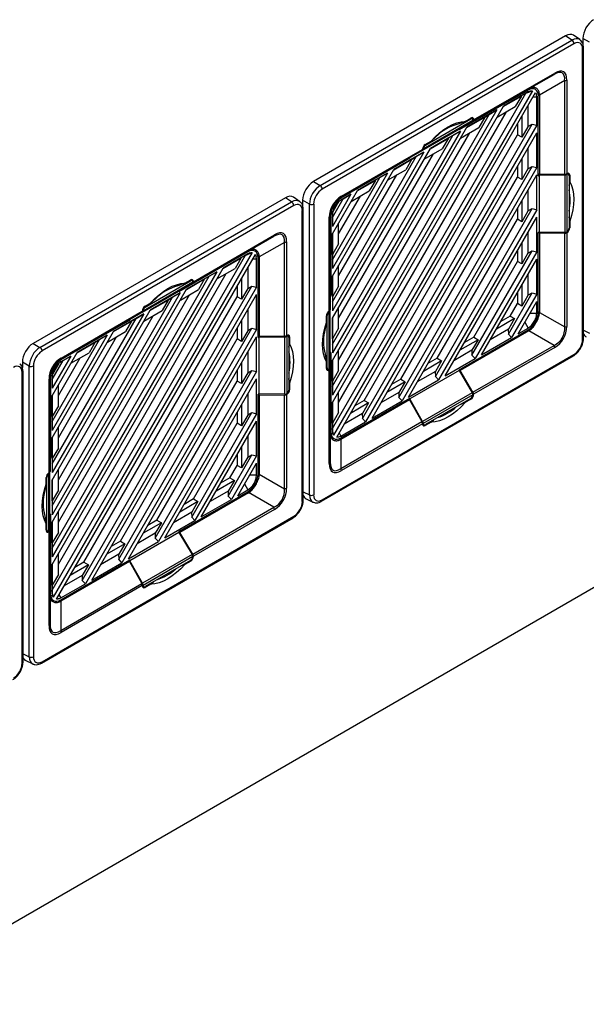
# Model space of a CAD drawing. Units: inches. Extents: x 5 to 302, y 4 to 193.
# Drawn here: x 42 to 49, y 12 to 25 of the extents above; entities that cross this region are included whole.
import ezdxf

# ---------------------------------------------------------------- set-up
doc = ezdxf.new("R2010")
doc.units = ezdxf.units.IN
doc.header["$LTSCALE"] = 18
doc.header["$MEASUREMENT"] = 0

msp = doc.modelspace()

# ---------------------------------------------------------------- linework, layer by layer
for p, q in [((49.15, 24.738), (45.888, 22.855)), ((49.231, 24.683), (49.15, 24.738)), ((49.334, 24.69), (49.253, 24.746)), ((49.461, 24.655), (49.373, 24.706)), ((49.373, 24.706), (49.373, 24.634)), ((45.976, 22.804), (49.231, 24.683)), ((49.258, 24.636), (46.003, 22.757)), ((49.369, 20.813), (49.369, 24.571)), ((49.381, 20.829), (49.381, 24.587)), ((49.001, 24.24), (47.952, 23.634)), ((47.96, 23.652), (49.009, 24.258)), ((48.675, 24.052), (49.001, 24.24)), ((48.755, 24.049), (48.717, 24.067)), ((49.138, 24.16), (48.813, 23.972)), ((49.138, 22.949), (49.138, 24.16)), ((49.166, 24.167), (49.166, 22.956)), ((46.134, 19.665), (48.635, 23.996)), ((48.72, 24.028), (46.148, 19.575)), ((46.19, 19.55), (48.762, 24.005)), ((48.665, 24.038), (47.773, 23.523)), ((47.787, 23.539), (48.674, 24.051)), ((48.343, 23.825), (48.578, 23.96)), ((48.665, 24.013), (48.345, 23.829)), ((48.576, 23.962), (48.345, 23.829)), ((48.578, 23.96), (48.499, 23.824)), ((48.576, 23.962), (48.635, 23.996)), ((48.578, 23.96), (48.576, 23.962)), ((48.635, 23.996), (48.637, 23.997)), ((48.637, 23.997), (48.72, 24.028)), ((48.637, 23.997), (48.665, 24.013)), ((48.665, 24.038), (48.657, 24.041)), ((48.692, 24.025), (48.665, 24.013)), ((48.675, 24.052), (48.674, 24.051)), ((48.729, 23.949), (48.777, 23.949)), ((48.777, 23.949), (48.773, 23.978)), ((48.777, 23.582), (48.777, 23.949)), ((48.813, 23.971), (48.797, 23.979)), ((48.797, 22.931), (48.797, 23.961)), ((48.813, 23.971), (48.813, 22.946)), ((46.134, 19.999), (48.345, 23.829)), ((48.264, 23.688), (48.499, 23.824)), ((48.663, 23.834), (48.663, 23.563)), ((48.262, 23.781), (46.134, 20.095)), ((46.134, 20.21), (48.163, 23.723)), ((46.215, 20), (48.384, 23.758)), ((47.851, 23.633), (47.926, 23.676)), ((47.871, 23.552), (48.106, 23.688)), ((48.262, 23.781), (47.873, 23.556)), ((48.104, 23.689), (47.873, 23.556)), ((47.943, 23.666), (47.925, 23.676)), ((48.106, 23.688), (48.027, 23.552)), ((48.104, 23.689), (48.163, 23.723)), ((48.106, 23.688), (48.104, 23.689)), ((48.163, 23.723), (48.262, 23.781)), ((48.584, 23.698), (48.584, 23.427)), ((46.134, 20.544), (47.873, 23.556)), ((46.523, 19.792), (48.718, 23.595)), ((48.777, 23.582), (46.564, 19.749)), ((47.301, 23.26), (47.943, 23.631)), ((47.309, 23.278), (47.951, 23.649)), ((47.337, 23.325), (47.924, 23.664)), ((47.851, 23.633), (47.758, 23.598)), ((47.943, 23.631), (47.773, 23.532)), ((47.787, 23.539), (47.952, 23.634)), ((47.792, 23.416), (48.027, 23.552)), ((47.924, 23.664), (47.914, 23.669)), ((47.96, 23.656), (47.946, 23.664)), ((47.951, 23.648), (47.951, 23.649)), ((47.96, 23.652), (47.96, 23.656)), ((48.526, 23.597), (48.526, 23.458)), ((48.663, 23.563), (48.584, 23.427)), ((48.663, 23.565), (48.718, 23.595)), ((48.718, 23.595), (48.777, 23.582)), ((47.79, 23.508), (46.134, 20.64)), ((46.134, 20.755), (47.691, 23.451)), ((46.215, 20.546), (47.912, 23.485)), ((46.545, 20.027), (48.526, 23.458)), ((46.647, 19.797), (48.777, 23.486)), ((47.296, 23.257), (47.773, 23.532)), ((47.79, 23.508), (47.401, 23.284)), ((47.632, 23.417), (47.401, 23.284)), ((47.47, 23.432), (47.41, 23.379)), ((47.632, 23.417), (47.691, 23.451)), ((47.634, 23.415), (47.632, 23.417)), ((47.691, 23.451), (47.79, 23.508)), ((47.773, 23.532), (47.773, 23.523)), ((47.785, 23.539), (47.787, 23.539)), ((48.584, 23.427), (48.526, 23.458)), ((48.777, 23.036), (48.777, 23.486)), ((47.328, 23.33), (47.337, 23.325)), ((47.335, 23.335), (47.41, 23.379)), ((47.399, 23.28), (47.634, 23.415)), ((47.634, 23.415), (47.555, 23.279)), ((46.134, 21.089), (47.401, 23.284)), ((47.318, 23.236), (46.134, 21.185)), ((46.134, 21.3), (47.219, 23.178)), ((46.215, 21.091), (47.44, 23.213)), ((47.292, 23.254), (46.244, 22.648)), ((46.252, 22.666), (47.3, 23.271)), ((47.318, 23.236), (46.929, 23.011)), ((47.292, 23.254), (47.132, 23.161)), ((47.137, 23.156), (47.137, 23.164)), ((47.16, 23.144), (47.219, 23.178)), ((47.219, 23.178), (47.318, 23.236)), ((47.296, 23.257), (47.301, 23.26)), ((47.3, 23.275), (47.3, 23.271)), ((47.309, 23.277), (47.301, 23.282)), ((47.309, 23.278), (47.309, 23.277)), ((47.32, 23.144), (47.555, 23.279)), ((48.663, 23.289), (48.663, 23.018)), ((46.245, 22.649), (47.132, 23.161)), ((47.137, 23.156), (46.245, 22.641)), ((46.927, 23.007), (47.162, 23.143)), ((47.16, 23.144), (46.929, 23.011)), ((46.995, 20.065), (48.718, 23.05)), ((48.777, 23.036), (47.036, 20.021)), ((47.162, 23.143), (47.083, 23.007)), ((47.13, 23.16), (47.137, 23.156)), ((47.162, 23.143), (47.16, 23.144)), ((48.526, 23.052), (48.526, 22.913)), ((48.584, 23.153), (48.584, 22.882)), ((48.663, 23.02), (48.718, 23.05)), ((48.718, 23.05), (48.777, 23.036)), ((46.134, 21.634), (46.929, 23.011)), ((46.846, 22.963), (46.134, 21.73)), ((46.215, 21.636), (46.968, 22.94)), ((46.846, 22.963), (46.457, 22.739)), ((46.747, 22.906), (46.846, 22.963)), ((46.848, 22.871), (47.083, 23.007)), ((47.017, 20.3), (48.526, 22.913)), ((47.119, 20.069), (48.777, 22.941)), ((48.584, 22.882), (48.526, 22.913)), ((48.663, 23.018), (48.584, 22.882)), ((48.777, 22.491), (48.777, 22.941)), ((48.813, 22.946), (48.797, 22.954)), ((48.797, 22.931), (48.806, 22.936)), ((48.806, 22.936), (49.14, 22.94)), ((48.806, 22.936), (48.806, 22.202)), ((49.138, 22.949), (48.813, 22.946)), ((49.14, 22.94), (49.14, 22.198)), ((49.167, 22.946), (49.156, 22.952)), ((49.169, 22.958), (49.166, 22.956)), ((49.167, 22.946), (49.167, 22.946)), ((49.167, 22.946), (49.167, 22.205)), ((49.186, 22.948), (49.169, 22.958)), ((49.204, 22.938), (49.189, 22.946)), ((49.194, 22.93), (49.194, 22.253)), ((49.204, 22.938), (49.204, 22.851)), ((45.888, 22.855), (45.976, 22.804)), ((46.134, 21.845), (46.747, 22.906)), ((46.455, 22.735), (46.69, 22.87)), ((46.688, 22.872), (46.457, 22.739)), ((46.69, 22.87), (46.611, 22.734)), ((46.688, 22.872), (46.747, 22.906)), ((46.69, 22.87), (46.688, 22.872)), ((49.194, 22.805), (49.204, 22.851)), ((45.71, 22.598), (45.629, 22.653)), ((46.134, 22.179), (46.457, 22.739)), ((46.374, 22.691), (46.134, 22.275)), ((46.215, 22.181), (46.496, 22.668)), ((46.374, 22.691), (46.245, 22.616)), ((46.275, 22.633), (46.374, 22.691)), ((46.376, 22.599), (46.611, 22.734)), ((48.663, 22.744), (48.663, 22.473)), ((45.526, 22.646), (42.264, 20.763)), ((42.352, 20.712), (45.607, 22.591)), ((45.634, 22.544), (42.379, 20.665)), ((45.607, 22.591), (45.526, 22.646)), ((45.837, 22.563), (45.749, 22.614)), ((45.749, 22.614), (45.749, 22.542)), ((45.837, 18.805), (45.837, 22.563)), ((45.892, 22.564), (45.892, 18.805)), ((46.134, 22.39), (46.275, 22.633)), ((46.214, 22.591), (46.14, 22.464)), ((46.239, 22.644), (46.245, 22.641)), ((46.245, 22.649), (46.244, 22.648)), ((46.244, 22.648), (46.244, 22.648)), ((46.245, 22.616), (46.275, 22.633)), ((48.584, 22.608), (48.584, 22.336)), ((33.334, 8.27), (57.912, 22.458)), ((45.745, 18.721), (45.745, 22.479)), ((45.757, 18.737), (45.757, 22.495)), ((46.113, 22.412), (46.106, 22.416)), ((46.106, 22.409), (46.106, 21.199)), ((46.113, 22.412), (46.113, 21.382)), ((46.134, 22.424), (46.134, 22.275)), ((47.467, 20.337), (48.718, 22.505)), ((48.777, 22.491), (47.508, 20.294)), ((48.526, 22.507), (48.526, 22.368)), ((48.663, 22.473), (48.584, 22.336)), ((48.663, 22.475), (48.718, 22.505)), ((48.718, 22.505), (48.777, 22.491)), ((49.204, 22.343), (49.194, 22.4)), ((46.094, 21.183), (46.094, 22.393)), ((46.215, 22.048), (46.215, 22.319)), ((47.489, 20.572), (48.526, 22.368)), ((47.591, 20.342), (48.777, 22.396)), ((48.584, 22.336), (48.526, 22.368)), ((48.777, 21.946), (48.777, 22.396)), ((49.204, 22.343), (49.204, 22.256)), ((45.377, 22.148), (44.328, 21.542)), ((44.336, 21.56), (45.385, 22.166)), ((45.051, 21.96), (45.377, 22.148)), ((46.134, 22.179), (46.134, 21.73)), ((46.136, 21.912), (46.136, 22.183)), ((48.663, 22.199), (48.663, 21.928)), ((48.806, 22.202), (48.797, 22.197)), ((48.797, 21.167), (48.797, 22.197)), ((48.8, 22.198), (48.813, 22.191)), ((49.14, 22.198), (48.806, 22.202)), ((48.813, 22.191), (49.138, 22.187)), ((48.813, 22.191), (48.813, 21.166)), ((49.138, 20.977), (49.138, 22.187)), ((49.169, 22.196), (49.16, 22.201)), ((49.166, 22.194), (49.169, 22.196)), ((49.166, 22.194), (49.166, 20.983)), ((49.167, 22.204), (49.167, 22.205)), ((49.194, 22.262), (49.204, 22.256)), ((45.515, 22.068), (45.189, 21.88)), ((45.515, 20.857), (45.515, 22.068)), ((45.542, 22.075), (45.542, 20.864)), ((46.215, 22.048), (46.136, 21.912)), ((48.584, 22.063), (48.584, 21.791)), ((42.51, 17.573), (45.011, 21.904)), ((45.096, 21.936), (42.525, 17.483)), ((42.566, 17.458), (45.138, 21.913)), ((45.041, 21.946), (44.149, 21.431)), ((44.163, 21.447), (45.05, 21.959)), ((45.041, 21.921), (44.721, 21.737)), ((44.952, 21.87), (45.011, 21.904)), ((45.011, 21.904), (45.013, 21.905)), ((45.013, 21.905), (45.096, 21.936)), ((45.013, 21.905), (45.041, 21.921)), ((45.041, 21.946), (45.033, 21.949)), ((45.068, 21.933), (45.041, 21.921)), ((45.051, 21.96), (45.05, 21.959)), ((45.131, 21.957), (45.093, 21.975)), ((46.134, 21.913), (46.136, 21.912)), ((47.939, 20.61), (48.718, 21.96)), ((48.777, 21.946), (47.98, 20.566)), ((48.526, 21.962), (48.526, 21.823)), ((48.663, 21.928), (48.584, 21.791)), ((48.663, 21.93), (48.718, 21.96)), ((48.718, 21.96), (48.777, 21.946)), ((44.719, 21.733), (44.954, 21.868)), ((44.952, 21.87), (44.721, 21.737)), ((44.954, 21.868), (44.875, 21.732)), ((44.954, 21.868), (44.952, 21.87)), ((45.105, 21.857), (45.153, 21.857)), ((45.153, 21.857), (45.149, 21.886)), ((45.153, 21.489), (45.153, 21.857)), ((45.189, 21.879), (45.173, 21.887)), ((45.174, 20.839), (45.174, 21.869)), ((45.189, 21.879), (45.189, 20.854)), ((46.215, 21.503), (46.215, 21.774)), ((47.961, 20.845), (48.526, 21.823)), ((48.063, 20.614), (48.777, 21.851)), ((48.584, 21.791), (48.526, 21.823)), ((48.777, 21.401), (48.777, 21.851)), ((42.51, 17.907), (44.721, 21.737)), ((44.638, 21.689), (42.51, 18.003)), ((42.591, 17.908), (44.76, 21.666)), ((44.638, 21.689), (44.249, 21.464)), ((44.539, 21.631), (44.638, 21.689)), ((44.64, 21.596), (44.875, 21.732)), ((45.039, 21.742), (45.039, 21.471)), ((46.136, 21.367), (46.136, 21.638)), ((48.663, 21.654), (48.663, 21.383)), ((42.51, 18.118), (44.539, 21.631)), ((43.677, 21.168), (44.319, 21.539)), ((43.685, 21.186), (44.328, 21.557)), ((43.713, 21.233), (44.3, 21.572)), ((44.227, 21.541), (44.134, 21.506)), ((44.319, 21.539), (44.149, 21.44)), ((44.163, 21.447), (44.328, 21.542)), ((44.227, 21.541), (44.302, 21.584)), ((44.247, 21.46), (44.482, 21.596)), ((44.48, 21.597), (44.249, 21.464)), ((44.3, 21.572), (44.29, 21.577)), ((44.319, 21.574), (44.301, 21.584)), ((44.336, 21.564), (44.322, 21.572)), ((44.328, 21.556), (44.328, 21.557)), ((44.336, 21.56), (44.336, 21.564)), ((44.482, 21.596), (44.403, 21.46)), ((44.48, 21.597), (44.539, 21.631)), ((44.482, 21.596), (44.48, 21.597)), ((44.96, 21.606), (44.96, 21.335)), ((46.134, 21.634), (46.134, 21.185)), ((48.584, 21.518), (48.584, 21.246)), ((42.51, 18.452), (44.249, 21.464)), ((44.166, 21.416), (42.51, 18.548)), ((42.591, 18.453), (44.288, 21.393)), ((42.899, 17.7), (45.094, 21.503)), ((45.153, 21.489), (42.94, 17.657)), ((43.023, 17.705), (45.153, 21.394)), ((43.672, 21.165), (44.149, 21.44)), ((44.166, 21.416), (43.777, 21.192)), ((44.067, 21.359), (44.166, 21.416)), ((44.149, 21.44), (44.149, 21.431)), ((44.161, 21.447), (44.163, 21.447)), ((44.168, 21.324), (44.403, 21.46)), ((44.902, 21.505), (44.902, 21.366)), ((45.039, 21.471), (44.96, 21.335)), ((45.039, 21.473), (45.094, 21.503)), ((45.094, 21.503), (45.153, 21.489)), ((45.153, 20.944), (45.153, 21.394)), ((46.113, 21.382), (46.106, 21.386)), ((46.106, 21.377), (46.113, 21.382)), ((46.215, 21.503), (46.136, 21.367)), ((48.411, 20.882), (48.718, 21.415)), ((48.777, 21.401), (48.452, 20.839)), ((48.526, 21.417), (48.526, 21.278)), ((48.663, 21.383), (48.584, 21.246)), ((48.663, 21.385), (48.718, 21.415)), ((48.718, 21.415), (48.777, 21.401)), ((42.51, 18.663), (44.067, 21.359)), ((42.921, 17.935), (44.902, 21.366)), ((43.711, 21.243), (43.786, 21.287)), ((43.775, 21.188), (44.01, 21.323)), ((44.008, 21.325), (43.777, 21.192)), ((43.846, 21.34), (43.786, 21.287)), ((44.01, 21.323), (43.931, 21.187)), ((44.008, 21.325), (44.067, 21.359)), ((44.01, 21.323), (44.008, 21.325)), ((44.96, 21.335), (44.902, 21.366)), ((46.134, 21.368), (46.136, 21.367)), ((48.433, 21.117), (48.526, 21.278)), ((48.584, 21.246), (48.526, 21.278)), ((48.535, 20.887), (48.777, 21.306)), ((48.777, 21.155), (48.777, 21.306)), ((42.51, 18.997), (43.777, 21.192)), ((43.694, 21.144), (42.51, 19.093)), ((43.668, 21.161), (42.62, 20.556)), ((42.628, 20.574), (43.676, 21.179)), ((43.694, 21.144), (43.305, 20.919)), ((43.668, 21.161), (43.509, 21.069)), ((43.595, 21.086), (43.694, 21.144)), ((43.672, 21.165), (43.677, 21.168)), ((43.676, 21.183), (43.676, 21.179)), ((43.685, 21.185), (43.677, 21.19)), ((43.685, 21.186), (43.685, 21.185)), ((43.696, 21.051), (43.931, 21.187)), ((43.704, 21.238), (43.713, 21.233)), ((45.039, 21.197), (45.039, 20.926)), ((46.066, 21.124), (46.057, 21.129)), ((46.086, 21.177), (46.094, 21.172)), ((46.094, 21.183), (46.091, 21.181)), ((46.094, 21.172), (46.093, 21.172)), ((46.093, 20.43), (46.093, 21.172)), ((46.105, 21.188), (46.105, 21.193)), ((46.105, 20.446), (46.105, 21.188)), ((46.215, 20.958), (46.215, 21.229)), ((48.689, 21.155), (48.777, 21.155)), ((48.797, 21.175), (48.813, 21.166)), ((48.813, 21.164), (49.138, 20.977)), ((42.51, 19.208), (43.595, 21.086)), ((42.591, 18.999), (43.816, 21.121)), ((42.621, 20.557), (43.509, 21.069)), ((43.513, 21.063), (42.621, 20.549)), ((43.303, 20.915), (43.538, 21.051)), ((43.536, 21.052), (43.305, 20.919)), ((43.538, 21.051), (43.459, 20.915)), ((43.506, 21.068), (43.513, 21.063)), ((43.513, 21.063), (43.513, 21.072)), ((43.536, 21.052), (43.595, 21.086)), ((43.538, 21.051), (43.536, 21.052)), ((44.96, 21.061), (44.96, 20.789)), ((46.056, 21.034), (46.04, 20.955)), ((46.056, 21.034), (46.056, 21.121)), ((46.066, 20.447), (46.066, 21.124)), ((46.134, 21.089), (46.134, 20.64)), ((46.136, 20.822), (46.136, 21.093)), ((48.49, 21.083), (48.255, 20.947)), ((48.433, 21.117), (48.313, 21.048)), ((48.49, 21.083), (48.411, 20.947)), ((48.433, 21.117), (48.49, 21.083)), ((48.622, 21.038), (48.665, 20.962)), ((42.51, 19.542), (43.305, 20.919)), ((43.224, 20.779), (43.459, 20.915)), ((43.371, 17.973), (45.094, 20.958)), ((45.153, 20.944), (43.412, 17.929)), ((44.902, 20.96), (44.902, 20.821)), ((45.039, 20.926), (44.96, 20.789)), ((45.039, 20.928), (45.094, 20.958)), ((45.094, 20.958), (45.153, 20.944)), ((46.215, 20.958), (46.136, 20.822)), ((47.773, 20.423), (48.665, 20.938)), ((48.674, 20.925), (47.787, 20.413)), ((48.411, 20.947), (48.176, 20.811)), ((48.409, 20.945), (48.411, 20.882)), ((48.452, 20.839), (48.411, 20.882)), ((48.535, 20.887), (48.665, 20.962)), ((48.674, 20.925), (48.658, 20.934)), ((49.001, 20.738), (48.675, 20.926)), ((49.381, 20.935), (49.461, 20.897)), ((42.264, 20.763), (42.352, 20.712)), ((43.222, 20.871), (42.51, 19.638)), ((42.51, 19.753), (43.123, 20.814)), ((42.591, 19.544), (43.344, 20.848)), ((42.831, 20.643), (43.066, 20.778)), ((43.222, 20.871), (42.833, 20.647)), ((43.064, 20.78), (42.833, 20.647)), ((43.066, 20.778), (42.987, 20.642)), ((43.064, 20.78), (43.123, 20.814)), ((43.066, 20.778), (43.064, 20.78)), ((43.123, 20.814), (43.222, 20.871)), ((43.393, 18.208), (44.902, 20.821)), ((43.495, 17.977), (45.153, 20.849)), ((44.96, 20.789), (44.902, 20.821)), ((45.153, 20.399), (45.153, 20.849)), ((45.189, 20.854), (45.174, 20.862)), ((45.174, 20.839), (45.182, 20.844)), ((45.182, 20.844), (45.516, 20.848)), ((45.182, 20.844), (45.182, 20.11)), ((45.515, 20.857), (45.189, 20.854)), ((45.516, 20.848), (45.516, 20.106)), ((45.543, 20.854), (45.532, 20.86)), ((45.546, 20.866), (45.542, 20.864)), ((45.544, 20.854), (45.543, 20.854)), ((45.544, 20.854), (45.544, 20.113)), ((45.562, 20.856), (45.545, 20.866)), ((45.58, 20.846), (45.565, 20.854)), ((45.571, 20.838), (45.571, 20.16)), ((45.571, 20.713), (45.58, 20.759)), ((45.58, 20.846), (45.58, 20.759)), ((46.134, 20.823), (46.136, 20.822)), ((48.018, 20.81), (47.783, 20.675)), ((47.961, 20.845), (47.841, 20.775)), ((48.018, 20.81), (47.939, 20.674)), ((47.961, 20.845), (48.018, 20.81)), ((48.063, 20.614), (48.452, 20.839)), ((42.51, 20.087), (42.833, 20.647)), ((42.752, 20.507), (42.987, 20.642)), ((45.039, 20.652), (45.039, 20.381)), ((46.003, 18.741), (49.258, 20.62)), ((46.04, 20.623), (46.056, 20.525)), ((46.113, 20.647), (46.105, 20.642)), ((46.106, 20.628), (46.105, 20.629)), ((46.106, 20.437), (46.106, 20.628)), ((46.113, 20.647), (46.113, 19.617)), ((46.215, 20.413), (46.215, 20.684)), ((47.939, 20.674), (47.704, 20.538)), ((47.937, 20.673), (47.939, 20.61)), ((47.952, 20.133), (49.001, 20.738)), ((49.009, 20.71), (47.96, 20.105)), ((42.213, 20.471), (42.125, 20.522)), ((42.125, 20.522), (42.125, 20.45)), ((42.75, 20.599), (42.51, 20.183)), ((42.51, 20.298), (42.651, 20.541)), ((42.59, 20.499), (42.517, 20.372)), ((42.591, 20.089), (42.872, 20.576)), ((42.615, 20.552), (42.621, 20.549)), ((42.621, 20.557), (42.62, 20.556)), ((42.62, 20.556), (42.62, 20.556)), ((42.75, 20.599), (42.621, 20.524)), ((42.621, 20.524), (42.651, 20.541)), ((42.651, 20.541), (42.75, 20.599)), ((44.96, 20.516), (44.96, 20.244)), ((45.995, 18.723), (49.25, 20.602)), ((46.056, 20.439), (46.056, 20.525)), ((46.134, 20.544), (46.134, 20.095)), ((46.136, 20.277), (46.136, 20.548)), ((47.546, 20.538), (47.311, 20.402)), ((47.489, 20.572), (47.369, 20.503)), ((47.546, 20.538), (47.467, 20.402)), ((47.489, 20.572), (47.546, 20.538)), ((47.591, 20.342), (47.98, 20.566)), ((47.98, 20.566), (47.939, 20.61)), ((42.121, 16.629), (42.121, 20.387)), ((42.133, 16.645), (42.133, 20.403)), ((42.213, 16.713), (42.213, 20.471)), ((42.268, 20.472), (42.268, 16.713)), ((43.843, 18.245), (45.094, 20.413)), ((45.153, 20.399), (43.884, 18.202)), ((44.902, 20.415), (44.902, 20.276)), ((45.039, 20.381), (44.96, 20.244)), ((45.039, 20.383), (45.094, 20.413)), ((45.094, 20.413), (45.153, 20.399)), ((46.056, 20.453), (46.066, 20.447)), ((46.056, 20.439), (46.074, 20.429)), ((46.077, 20.428), (46.091, 20.419)), ((46.091, 20.419), (46.094, 20.421)), ((46.093, 20.43), (46.094, 20.431)), ((46.094, 19.21), (46.094, 20.421)), ((46.106, 20.437), (46.106, 19.226)), ((46.215, 20.413), (46.136, 20.277)), ((47.773, 20.413), (47.137, 20.046)), ((47.467, 20.402), (47.232, 20.266)), ((47.465, 20.4), (47.467, 20.337)), ((47.773, 20.423), (47.773, 20.413)), ((47.787, 20.413), (47.773, 20.421)), ((47.773, 20.413), (47.943, 20.126)), ((47.952, 20.133), (47.787, 20.413)), ((42.47, 19.091), (42.47, 20.301)), ((42.482, 20.317), (42.482, 19.107)), ((42.489, 20.32), (42.489, 19.29)), ((42.51, 20.332), (42.51, 20.183)), ((43.865, 18.48), (44.902, 20.276)), ((43.967, 18.25), (45.153, 20.304)), ((44.96, 20.244), (44.902, 20.276)), ((45.153, 19.854), (45.153, 20.304)), ((45.58, 20.251), (45.571, 20.308)), ((45.58, 20.251), (45.58, 20.164)), ((46.134, 20.278), (46.136, 20.277)), ((47.074, 20.265), (46.839, 20.13)), ((47.017, 20.3), (46.897, 20.23)), ((47.074, 20.265), (46.995, 20.129)), ((47.017, 20.3), (47.074, 20.265)), ((47.119, 20.069), (47.508, 20.294)), ((47.508, 20.294), (47.467, 20.337)), ((42.591, 19.956), (42.591, 20.227)), ((45.182, 20.11), (45.174, 20.105)), ((45.516, 20.106), (45.182, 20.11)), ((45.546, 20.104), (45.536, 20.109)), ((45.543, 20.112), (45.544, 20.113)), ((45.571, 20.17), (45.58, 20.164)), ((46.215, 19.868), (46.215, 20.139)), ((46.995, 20.129), (46.76, 19.993)), ((46.993, 20.128), (46.995, 20.065)), ((47.943, 20.126), (47.301, 19.755)), ((42.51, 20.087), (42.51, 19.638)), ((42.512, 19.82), (42.512, 20.091)), ((45.039, 20.107), (45.039, 19.836)), ((45.174, 19.075), (45.174, 20.105)), ((45.176, 20.106), (45.189, 20.099)), ((45.189, 20.099), (45.515, 20.095)), ((45.189, 20.099), (45.189, 19.074)), ((45.515, 18.884), (45.515, 20.095)), ((45.542, 20.102), (45.546, 20.104)), ((45.542, 20.102), (45.542, 18.891)), ((46.134, 19.999), (46.134, 19.629)), ((46.136, 19.732), (46.136, 20.003)), ((46.245, 19.541), (47.137, 20.056)), ((47.132, 20.035), (46.245, 19.523)), ((46.602, 19.993), (46.367, 19.857)), ((46.545, 20.027), (46.425, 19.958)), ((46.602, 19.993), (46.523, 19.857)), ((46.545, 20.027), (46.602, 19.993)), ((46.647, 19.797), (47.036, 20.021)), ((47.036, 20.021), (46.995, 20.065)), ((47.118, 20.045), (47.132, 20.035)), ((47.132, 20.035), (47.292, 19.752)), ((47.137, 20.046), (47.137, 20.056)), ((47.301, 19.755), (47.137, 20.046)), ((47.951, 20.099), (47.309, 19.728)), ((47.924, 20.051), (47.337, 19.713)), ((47.796, 19.978), (47.851, 19.998)), ((47.926, 20.041), (47.851, 19.998)), ((47.926, 20.041), (47.916, 20.047)), ((47.951, 20.107), (47.96, 20.101)), ((47.951, 20.099), (47.951, 20.1)), ((47.96, 20.101), (47.96, 20.105)), ((42.591, 19.956), (42.512, 19.82)), ((44.315, 18.518), (45.094, 19.868)), ((45.153, 19.854), (44.356, 18.474)), ((44.902, 19.87), (44.902, 19.731)), ((44.96, 19.971), (44.96, 19.699)), ((45.039, 19.838), (45.094, 19.868)), ((45.094, 19.868), (45.153, 19.854)), ((46.215, 19.868), (46.136, 19.732)), ((46.523, 19.857), (46.288, 19.721)), ((46.521, 19.855), (46.523, 19.792)), ((42.51, 19.821), (42.512, 19.82)), ((44.337, 18.753), (44.902, 19.731)), ((44.439, 18.522), (45.153, 19.759)), ((44.96, 19.699), (44.902, 19.731)), ((45.039, 19.836), (44.96, 19.699)), ((45.153, 19.309), (45.153, 19.759)), ((46.134, 19.733), (46.136, 19.732)), ((46.244, 19.146), (47.292, 19.752)), ((46.245, 19.565), (46.564, 19.749)), ((46.564, 19.749), (46.523, 19.792)), ((47.299, 19.735), (47.309, 19.729)), ((47.309, 19.729), (47.309, 19.728)), ((47.41, 19.744), (47.335, 19.7)), ((47.41, 19.744), (47.445, 19.775)), ((42.591, 19.411), (42.591, 19.682)), ((46.106, 19.622), (46.113, 19.617)), ((46.148, 19.575), (46.134, 19.662)), ((46.134, 19.629), (46.137, 19.601)), ((46.222, 19.606), (46.245, 19.565)), ((47.3, 19.724), (46.252, 19.119)), ((47.3, 19.724), (47.3, 19.72)), ((47.3, 19.721), (47.317, 19.711)), ((47.32, 19.71), (47.335, 19.7)), ((42.51, 19.542), (42.51, 19.093)), ((42.512, 19.275), (42.512, 19.546)), ((45.039, 19.562), (45.039, 19.291)), ((46.112, 19.559), (46.148, 19.534)), ((46.219, 19.554), (46.245, 19.565)), ((46.23, 19.533), (46.245, 19.523)), ((46.244, 19.522), (46.244, 19.146)), ((42.591, 19.411), (42.512, 19.275)), ((44.96, 19.426), (44.96, 19.154)), ((42.489, 19.29), (42.482, 19.294)), ((42.482, 19.285), (42.489, 19.29)), ((42.51, 19.276), (42.512, 19.275)), ((44.787, 18.79), (45.094, 19.323)), ((45.153, 19.309), (44.828, 18.747)), ((44.902, 19.325), (44.902, 19.186)), ((45.039, 19.291), (44.96, 19.154)), ((45.039, 19.293), (45.094, 19.323)), ((45.094, 19.323), (45.153, 19.309)), ((42.47, 19.091), (42.467, 19.089)), ((42.481, 19.096), (42.481, 19.101)), ((42.481, 18.354), (42.481, 19.096)), ((42.591, 18.866), (42.591, 19.137)), ((44.809, 19.025), (44.902, 19.186)), ((44.96, 19.154), (44.902, 19.186)), ((44.911, 18.795), (45.153, 19.214)), ((45.153, 19.063), (45.153, 19.214)), ((42.432, 18.942), (42.432, 19.029)), ((42.442, 19.032), (42.433, 19.037)), ((42.442, 18.355), (42.442, 19.032)), ((42.462, 19.085), (42.47, 19.08)), ((42.47, 19.08), (42.469, 19.08)), ((42.469, 18.338), (42.469, 19.08)), ((42.51, 18.997), (42.51, 18.548)), ((42.512, 18.73), (42.512, 19.001)), ((44.866, 18.991), (44.631, 18.855)), ((44.809, 19.025), (44.689, 18.956)), ((44.866, 18.991), (44.787, 18.855)), ((44.809, 19.025), (44.866, 18.991)), ((45.066, 19.063), (45.153, 19.063)), ((45.174, 19.083), (45.189, 19.074)), ((45.189, 19.072), (45.515, 18.884)), ((42.432, 18.942), (42.416, 18.863)), ((42.591, 18.866), (42.512, 18.73)), ((44.149, 18.331), (45.041, 18.846)), ((44.787, 18.855), (44.552, 18.719)), ((44.785, 18.853), (44.787, 18.79)), ((44.911, 18.795), (45.041, 18.87)), ((44.998, 18.946), (45.041, 18.87)), ((45.05, 18.833), (45.034, 18.842)), ((45.757, 18.843), (45.837, 18.805)), ((42.51, 18.731), (42.512, 18.73)), ((44.394, 18.718), (44.159, 18.583)), ((45.05, 18.833), (44.163, 18.321)), ((44.337, 18.753), (44.217, 18.683)), ((44.394, 18.718), (44.315, 18.582)), ((44.337, 18.753), (44.394, 18.718)), ((44.439, 18.522), (44.828, 18.747)), ((44.828, 18.747), (44.787, 18.79)), ((45.377, 18.646), (45.051, 18.834)), ((45.794, 18.755), (45.883, 18.712)), ((42.591, 18.321), (42.591, 18.592)), ((44.315, 18.582), (44.08, 18.446)), ((44.313, 18.581), (44.315, 18.518)), ((44.328, 18.04), (45.377, 18.646)), ((45.385, 18.618), (44.336, 18.013)), ((42.371, 16.631), (45.626, 18.51)), ((42.379, 16.649), (45.634, 18.528)), ((42.416, 18.531), (42.432, 18.433)), ((42.489, 18.555), (42.481, 18.55)), ((42.482, 18.536), (42.481, 18.537)), ((42.482, 18.345), (42.482, 18.536)), ((42.489, 18.555), (42.489, 17.525)), ((42.512, 18.185), (42.512, 18.456)), ((43.865, 18.48), (43.745, 18.411)), ((43.865, 18.48), (43.922, 18.446)), ((43.967, 18.25), (44.356, 18.474)), ((44.356, 18.474), (44.315, 18.518)), ((42.432, 18.347), (42.432, 18.433)), ((42.432, 18.361), (42.442, 18.355)), ((42.432, 18.347), (42.45, 18.337)), ((42.453, 18.335), (42.467, 18.327)), ((42.467, 18.327), (42.47, 18.328)), ((42.469, 18.338), (42.47, 18.339)), ((42.47, 17.118), (42.47, 18.328)), ((42.482, 18.345), (42.482, 17.134)), ((42.51, 18.452), (42.51, 18.003)), ((43.922, 18.446), (43.687, 18.31)), ((43.922, 18.446), (43.843, 18.31)), ((44.149, 18.331), (44.149, 18.321)), ((44.163, 18.321), (44.149, 18.329)), ((42.591, 18.321), (42.512, 18.185)), ((43.393, 18.208), (43.273, 18.138)), ((43.393, 18.208), (43.45, 18.173)), ((43.495, 17.977), (43.884, 18.202)), ((44.149, 18.321), (43.513, 17.954)), ((43.843, 18.31), (43.608, 18.174)), ((43.841, 18.308), (43.843, 18.245)), ((43.884, 18.202), (43.843, 18.245)), ((44.149, 18.321), (44.319, 18.034)), ((44.328, 18.04), (44.163, 18.321)), ((42.51, 18.186), (42.512, 18.185)), ((43.45, 18.173), (43.215, 18.038)), ((43.45, 18.173), (43.371, 18.037)), ((42.591, 17.776), (42.591, 18.047)), ((42.621, 17.449), (43.513, 17.964)), ((43.371, 18.037), (43.136, 17.901)), ((43.369, 18.036), (43.371, 17.973)), ((43.412, 17.929), (43.371, 17.973)), ((43.494, 17.953), (43.509, 17.943)), ((43.513, 17.954), (43.513, 17.964)), ((43.677, 17.663), (43.513, 17.954)), ((44.319, 18.034), (43.677, 17.663)), ((44.328, 18.007), (43.685, 17.636)), ((44.3, 17.959), (43.713, 17.621)), ((44.302, 17.949), (44.227, 17.906)), ((44.302, 17.949), (44.292, 17.955)), ((44.327, 18.015), (44.336, 18.009)), ((44.328, 18.007), (44.328, 18.008)), ((44.336, 18.009), (44.336, 18.013)), ((42.51, 17.907), (42.51, 17.537)), ((42.512, 17.64), (42.512, 17.911)), ((43.509, 17.943), (42.621, 17.431)), ((42.978, 17.901), (42.743, 17.765)), ((42.921, 17.935), (42.801, 17.866)), ((42.978, 17.901), (42.899, 17.765)), ((42.921, 17.935), (42.978, 17.901)), ((43.023, 17.705), (43.412, 17.929)), ((43.509, 17.943), (43.668, 17.66)), ((44.172, 17.886), (44.227, 17.906)), ((42.591, 17.776), (42.512, 17.64)), ((42.899, 17.765), (42.664, 17.629)), ((42.897, 17.763), (42.899, 17.7)), ((42.94, 17.657), (42.899, 17.7)), ((42.51, 17.641), (42.512, 17.64)), ((42.525, 17.483), (42.51, 17.57)), ((42.62, 17.054), (43.668, 17.66)), ((42.621, 17.473), (42.94, 17.657)), ((43.676, 17.632), (42.628, 17.027)), ((43.675, 17.643), (43.685, 17.637)), ((43.676, 17.632), (43.676, 17.628)), ((43.676, 17.629), (43.693, 17.619)), ((43.685, 17.637), (43.685, 17.636)), ((43.696, 17.618), (43.711, 17.608)), ((43.786, 17.652), (43.711, 17.608)), ((43.786, 17.652), (43.821, 17.683)), ((42.482, 17.53), (42.489, 17.525)), ((42.488, 17.467), (42.524, 17.442)), ((42.51, 17.537), (42.513, 17.509)), ((42.595, 17.462), (42.621, 17.473)), ((42.598, 17.514), (42.621, 17.473)), ((42.606, 17.441), (42.621, 17.431)), ((42.62, 17.43), (42.62, 17.054)), ((42.133, 16.751), (42.213, 16.713)), ((42.17, 16.663), (42.259, 16.62))]:
    msp.add_line(p, q)
at = {"flags": 128}
for points in [[(47.41, 23.379), (47.463, 23.434), (47.517, 23.484), (47.574, 23.528), (47.63, 23.564), (47.687, 23.593), (47.743, 23.614), (47.798, 23.628), (47.851, 23.633)], [(49.204, 22.851), (49.226, 22.803), (49.242, 22.749), (49.251, 22.69), (49.255, 22.626), (49.251, 22.559), (49.242, 22.488), (49.226, 22.416), (49.204, 22.343)], [(43.786, 21.287), (43.839, 21.342), (43.893, 21.392), (43.95, 21.435), (44.006, 21.472), (44.063, 21.501), (44.119, 21.522), (44.174, 21.536), (44.227, 21.541)], [(46.056, 20.525), (46.035, 20.574), (46.019, 20.628), (46.009, 20.687), (46.006, 20.751), (46.009, 20.818), (46.019, 20.888), (46.035, 20.961), (46.056, 21.034)], [(45.58, 20.759), (45.602, 20.711), (45.618, 20.657), (45.628, 20.598), (45.631, 20.534), (45.628, 20.467), (45.618, 20.396), (45.602, 20.324), (45.58, 20.251)], [(47.851, 19.998), (47.798, 19.942), (47.743, 19.892), (47.687, 19.849), (47.63, 19.813), (47.574, 19.783), (47.517, 19.762), (47.463, 19.749), (47.41, 19.744)], [(42.432, 18.433), (42.411, 18.481), (42.395, 18.535), (42.385, 18.595), (42.382, 18.659), (42.385, 18.726), (42.395, 18.796), (42.411, 18.869), (42.432, 18.942)], [(44.227, 17.906), (44.174, 17.85), (44.119, 17.8), (44.063, 17.757), (44.006, 17.721), (43.95, 17.691), (43.893, 17.67), (43.839, 17.657), (43.786, 17.652)]]:
    msp.add_lwpolyline(points, dxfattribs=at)
for centre, radius, start, end in [((49.197, 24.633), 0.0609, 2.7152, 55.8412), ((49.362, 24.589), 0.019, 292.9133, 355.782), ((48.989, 24.256), 0.0198, 305.698, 5.6204), ((49.14, 24.217), 0.0568, 268.8559, 298.0402), ((47.917, 22.989), 0.629, 104.703, 135.2917), ((45.942, 22.754), 0.0609, 2.7152, 55.8412), ((46.232, 22.664), 0.0198, 305.698, 5.6204), ((48.578, 22.61), 0.632, 347.3722, 12.6278), ((45.573, 22.541), 0.0609, 2.7152, 55.8412), ((45.864, 22.618), 0.0609, 244.1627, 297.2807), ((45.738, 22.497), 0.019, 292.9133, 355.782), ((46.086, 22.411), 0.0198, 294.3747, 354.3052), ((45.365, 22.164), 0.0198, 305.698, 5.6204), ((45.516, 22.125), 0.0568, 268.8559, 298.0402), ((44.293, 20.897), 0.629, 104.703, 135.2917), ((46.647, 20.789), 0.629, 164.7081, 195.2919), ((49.14, 21.033), 0.0568, 268.8559, 298.0402), ((49.362, 20.83), 0.019, 292.915, 355.7648), ((42.318, 20.662), 0.0609, 2.7152, 55.8412), ((44.954, 20.518), 0.632, 347.3722, 12.6278), ((48.952, 20.708), 0.0568, 1.9565, 31.1437), ((49.238, 20.618), 0.0195, 305.1688, 6.1434), ((42.608, 20.572), 0.0198, 305.698, 5.6204), ((42.114, 20.405), 0.019, 292.9133, 355.782), ((42.24, 20.526), 0.0609, 244.1627, 297.2807), ((42.462, 20.319), 0.0198, 294.3747, 354.3052), ((47.306, 20.406), 0.631, 287.3664, 312.6282), ((46.086, 19.228), 0.0198, 294.3747, 354.3052), ((46.195, 19.117), 0.0568, 1.9565, 31.1437), ((43.023, 18.697), 0.629, 164.7081, 195.2919), ((45.516, 18.941), 0.0568, 268.8559, 298.0402), ((45.738, 18.738), 0.019, 292.915, 355.7648), ((45.864, 18.859), 0.0609, 244.1627, 297.2807), ((45.984, 18.739), 0.0195, 305.2071, 6.1399), ((45.328, 18.616), 0.0568, 1.9565, 31.1437), ((45.614, 18.526), 0.0195, 305.1688, 6.1434), ((43.682, 18.314), 0.631, 287.3664, 312.6282), ((42.462, 17.136), 0.0198, 294.3747, 354.3052), ((42.571, 17.025), 0.0568, 1.9565, 31.1437), ((42.24, 16.767), 0.0609, 244.1627, 297.2807), ((42.114, 16.646), 0.019, 292.915, 355.7648), ((42.36, 16.647), 0.0195, 305.2071, 6.1399)]:
    msp.add_arc(centre, radius, start, end)
for centre, major_axis, ratio, start_param, end_param in [((49.512, 24.786), (0.098, 0.17), 0.578481, 0.786268, 2.355162), ((49.15, 24.577), (0.099, 0.171), 0.576284, 6.239631, 7.067551), ((49.23, 24.523), (0.101, 0.169), 0.576636, 6.248316, 7.076235), ((49.23, 24.523), (0.101, 0.169), 0.576636, 6.212402, 6.248316), ((49.258, 24.507), (0.079, 0.137), 0.576284, 5.498658, 7.067551), ((48.851, 23.803), (0.273, 0.472), 0.333351, 5.759551, 6.806749), ((48.823, 23.819), (0.286, 0.438), 0.303522, 5.776342, 6.82354), ((48.665, 23.885), (0.094, 0.162), 0.576284, 5.498658, 7.067551), ((48.522, 23.963), (0.291, 0.011), 0.551625, 6.262358, 6.271408), ((47.924, 23.632), (0.0197, 0.0341), 0.577382, 5.527714, 7.068654), ((47.926, 23.636), (0.0246, 0.0426), 0.577206, 5.497858, 7.06835), ((47.923, 23.664), (-0.0202, 0.0338), 0.587797, 3.133035, 3.887816), ((47.932, 23.668), (-0.0202, 0.0338), 0.587369, 3.132637, 3.918035), ((47.335, 23.295), (0.0246, 0.0426), 0.577557, 0.785469, 2.355961), ((47.337, 23.293), (0.0197, 0.0341), 0.577382, 0.785469, 2.326408), ((47.273, 23.288), (-0.0192, 0.0344), 0.567218, 3.150101, 3.935499), ((47.282, 23.294), (-0.0192, 0.0344), 0.566806, 3.149706, 3.904487), ((49.138, 22.972), (0.0394, 0.0006), 0.567125, 4.703963, 5.489361), ((49.14, 22.962), (0.0394, 0.0006), 0.567576, 4.703598, 5.458379), ((49.167, 22.914), (0.0197, 0.0341), 0.577382, 5.497554, 7.038494), ((49.169, 22.918), (0.0246, 0.0426), 0.577206, 5.497858, 7.06835), ((45.888, 22.694), (0.098, 0.17), 0.578481, 0.786268, 2.355162), ((45.975, 22.644), (0.098, 0.17), 0.567978, 0.786269, 2.355162), ((45.526, 22.485), (0.099, 0.171), 0.576284, 6.239631, 7.067551), ((46.003, 22.628), (0.079, 0.136), 0.578481, 0.786268, 2.355162), ((46.409, 22.393), (-0.157, 0.273), 0.999892, 6.28315, 7.330348), ((45.606, 22.431), (0.101, 0.169), 0.576636, 6.248316, 7.076235), ((45.634, 22.415), (0.079, 0.137), 0.576284, 5.498658, 7.067551), ((45.606, 22.431), (0.101, 0.169), 0.576636, 6.212402, 6.248316), ((46.382, 22.409), (-0.138, 0.239), 0.999876, 6.283148, 7.330346), ((46.246, 22.488), (0.093, 0.162), 0.578481, 0.786268, 2.355162), ((45.2, 21.727), (0.286, 0.438), 0.303522, 5.776342, 6.82354), ((45.227, 21.711), (0.273, 0.472), 0.333351, 5.759551, 6.806749), ((49.138, 22.211), (0.0394, -0.0006), 0.587275, 4.721424, 5.506822), ((49.14, 22.221), (0.0394, -0.0006), 0.586809, 4.721785, 5.476566), ((49.167, 22.236), (0.0197, 0.0341), 0.577382, 3.956614, 5.497554), ((49.169, 22.236), (0.0246, 0.0426), 0.577557, 3.927062, 5.497554), ((45.041, 21.793), (0.094, 0.162), 0.576284, 5.498658, 7.067551), ((44.898, 21.871), (0.291, 0.011), 0.551625, 6.262358, 6.271408), ((44.3, 21.54), (0.0197, 0.0341), 0.577382, 5.527714, 7.068654), ((44.302, 21.544), (0.0246, 0.0426), 0.577206, 5.497858, 7.06835), ((44.299, 21.572), (-0.0202, 0.0338), 0.587797, 3.133035, 3.887816), ((44.308, 21.576), (-0.0202, 0.0338), 0.587369, 3.132637, 3.918035), ((43.649, 21.196), (-0.0192, 0.0344), 0.567218, 3.150101, 3.935499), ((43.711, 21.203), (0.0246, 0.0426), 0.577557, 0.785469, 2.355961), ((43.658, 21.202), (-0.0192, 0.0344), 0.566806, 3.149706, 3.904487), ((43.713, 21.201), (0.0197, 0.0341), 0.577382, 0.785469, 2.326408), ((46.091, 21.141), (0.0246, 0.0426), 0.577557, 0.785469, 2.355961), ((46.094, 21.14), (0.0197, 0.0341), 0.577382, 0.815022, 2.355961), ((46.067, 21.198), (0.0394, 0.0006), 0.567125, 5.489361, 6.274759), ((46.065, 21.187), (0.0394, 0.0006), 0.566712, 5.520373, 6.275154), ((48.665, 21.091), (0.093, 0.162), 0.578481, 3.927861, 5.496754), ((48.522, 21.173), (0.291, -0.011), 0.551625, 0.011778, 0.020827), ((45.546, 20.826), (0.0246, 0.0426), 0.577206, 5.497858, 7.06835), ((48.522, 21.173), (-0.155, 0.247), 0.551578, 3.120733, 3.129783), ((48.823, 20.999), (0.284, -0.164), 0.83996, 5.759822, 6.80702), ((48.851, 20.983), (-0.157, 0.273), 0.999892, 3.141557, 4.188755), ((49.512, 21.02), (0.099, 0.171), 0.576284, 2.694312, 3.185147), ((42.264, 20.602), (0.098, 0.17), 0.578481, 0.786268, 2.355162), ((45.515, 20.88), (0.0394, 0.0006), 0.567125, 4.703963, 5.489361), ((45.516, 20.87), (0.0394, 0.0006), 0.567576, 4.703598, 5.458379), ((45.543, 20.822), (0.0197, 0.0341), 0.577382, 5.497554, 7.038494), ((49.258, 20.749), (0.079, 0.136), 0.578481, 3.927861, 5.496754), ((42.351, 20.552), (0.098, 0.17), 0.567978, 0.786269, 2.355162), ((42.379, 20.536), (0.079, 0.136), 0.578481, 0.786268, 2.355162), ((42.785, 20.301), (-0.157, 0.273), 0.999892, 6.28315, 7.330348), ((42.758, 20.317), (-0.138, 0.239), 0.999876, 6.283148, 7.330346), ((42.622, 20.396), (0.093, 0.162), 0.578481, 0.786268, 2.355162), ((42.01, 20.323), (0.079, 0.137), 0.576284, 5.498658, 7.067551), ((46.091, 20.459), (0.0246, 0.0426), 0.577206, 2.356266, 3.926757), ((46.094, 20.463), (0.0197, 0.0341), 0.577382, 2.355961, 3.896901), ((46.065, 20.447), (0.0394, -0.0006), 0.587703, 5.537042, 6.291822), ((46.067, 20.437), (0.0394, -0.0006), 0.587275, 5.506822, 6.29222), ((45.516, 20.129), (0.0394, -0.0006), 0.586809, 4.721785, 5.476566), ((45.543, 20.144), (0.0197, 0.0341), 0.577382, 3.956614, 5.497554), ((45.546, 20.144), (0.0246, 0.0426), 0.577557, 3.927062, 5.497554), ((47.923, 20.115), (-0.0202, 0.0338), 0.586903, 3.948291, 4.703072), ((47.932, 20.121), (-0.0202, 0.0338), 0.587369, 3.918035, 4.703434), ((45.515, 20.118), (0.0394, -0.0006), 0.587275, 4.721424, 5.506822), ((47.924, 20.084), (0.0197, 0.0341), 0.577382, 3.927061, 5.468001), ((47.926, 20.081), (0.0246, 0.0426), 0.577557, 3.927062, 5.497554), ((47.273, 19.74), (-0.0192, 0.0344), 0.567218, 3.935499, 4.720898), ((47.282, 19.744), (-0.0192, 0.0344), 0.567669, 3.966482, 4.721262), ((47.337, 19.745), (0.0197, 0.0341), 0.577382, 2.386122, 3.927061), ((46.246, 19.694), (0.094, 0.162), 0.576284, 2.357065, 3.925959), ((47.335, 19.741), (0.0246, 0.0426), 0.577206, 2.356266, 3.926757), ((46.106, 19.779), (-0.136, 0.258), 0.551582, 3.153328, 3.162378), ((46.382, 19.59), (0.236, 0.467), 0.30352, 2.601175, 3.648373), ((42.443, 19.106), (0.0394, 0.0006), 0.567125, 5.489361, 6.274759), ((42.441, 19.095), (0.0394, 0.0006), 0.566712, 5.520373, 6.275154), ((46.409, 19.573), (0.273, 0.472), 0.333351, 2.617959, 3.665156), ((42.467, 19.049), (0.0246, 0.0426), 0.577557, 0.785469, 2.355961), ((42.47, 19.048), (0.0197, 0.0341), 0.577382, 0.815022, 2.355961), ((45.041, 18.999), (0.093, 0.162), 0.578481, 3.927861, 5.496754), ((44.898, 19.081), (0.291, -0.011), 0.551625, 0.011778, 0.020827), ((45.2, 18.907), (0.284, -0.164), 0.83996, 5.759822, 6.80702), ((45.227, 18.891), (-0.157, 0.273), 0.999892, 3.141557, 4.188755), ((44.898, 19.081), (-0.155, 0.247), 0.551578, 3.120733, 3.129783), ((45.634, 18.657), (0.079, 0.136), 0.578481, 3.927861, 5.496754), ((45.888, 18.928), (0.099, 0.171), 0.576284, 2.694312, 3.185147), ((45.975, 18.886), (0.096, 0.172), 0.576634, 2.34838, 3.176462), ((45.975, 18.886), (0.096, 0.172), 0.576634, 3.176462, 3.226804), ((46.003, 18.87), (0.079, 0.137), 0.576284, 2.357065, 3.925959), ((42.467, 18.367), (0.0246, 0.0426), 0.577206, 2.356266, 3.926757), ((42.47, 18.371), (0.0197, 0.0341), 0.577382, 2.355961, 3.896901), ((42.441, 18.355), (0.0394, -0.0006), 0.587703, 5.537042, 6.291822), ((42.443, 18.345), (0.0394, -0.0006), 0.587275, 5.506822, 6.29222), ((44.3, 17.992), (0.0197, 0.0341), 0.577382, 3.927061, 5.468001), ((44.302, 17.989), (0.0246, 0.0426), 0.577557, 3.927062, 5.497554), ((44.299, 18.022), (-0.0202, 0.0338), 0.586903, 3.948291, 4.703072), ((44.308, 18.029), (-0.0202, 0.0338), 0.587369, 3.918035, 4.703434), ((43.649, 17.648), (-0.0192, 0.0344), 0.567218, 3.935499, 4.720898), ((43.711, 17.649), (0.0246, 0.0426), 0.577206, 2.356266, 3.926757), ((43.658, 17.652), (-0.0192, 0.0344), 0.567669, 3.966482, 4.721262), ((43.713, 17.653), (0.0197, 0.0341), 0.577382, 2.386122, 3.927061), ((42.622, 17.602), (0.094, 0.162), 0.576284, 2.357065, 3.925959), ((42.482, 17.687), (-0.136, 0.258), 0.551582, 3.153328, 3.162378), ((42.785, 17.481), (0.273, 0.472), 0.333351, 2.617959, 3.665156), ((42.758, 17.497), (0.236, 0.467), 0.30352, 2.601175, 3.648373), ((42.264, 16.836), (0.099, 0.171), 0.576284, 2.694312, 3.185147), ((42.351, 16.794), (0.096, 0.172), 0.576634, 2.34838, 3.176462), ((42.379, 16.778), (0.079, 0.137), 0.576284, 2.357065, 3.925959), ((42.01, 16.565), (0.079, 0.136), 0.578481, 3.927861, 5.496754), ((42.351, 16.794), (0.096, 0.172), 0.576634, 3.176462, 3.226804)]:
    msp.add_ellipse(centre, major_axis=major_axis, ratio=ratio, start_param=start_param, end_param=end_param)
for points, knots in [([(49.381, 24.587), (49.38, 24.595), (49.379, 24.616), (49.371, 24.647), (49.356, 24.672), (49.342, 24.682), (49.338, 24.685)], [0, 0, 0, 0, 0.199822, 0.532215, 0.842838, 1, 1, 1, 1]), ([(48.813, 23.972), (48.811, 23.99), (48.806, 24.024), (48.78, 24.059), (48.745, 24.075), (48.709, 24.07), (48.685, 24.057), (48.675, 24.052)], [0, 0, 0, 0, 0.2156325, 0.431081, 0.6483291, 0.8645945, 1, 1, 1, 1]), ([(48.692, 24.025), (48.697, 24.026), (48.707, 24.029), (48.716, 24.029), (48.72, 24.028)], [0, 0, 0, 0, 0.5638915, 1, 1, 1, 1]), ([(48.762, 24.005), (48.764, 24.001), (48.769, 23.993), (48.772, 23.983), (48.773, 23.978)], [0, 0, 0, 0, 0.46323, 1, 1, 1, 1]), ([(45.757, 22.495), (45.756, 22.503), (45.756, 22.524), (45.747, 22.554), (45.732, 22.58), (45.719, 22.59), (45.714, 22.593)], [0, 0, 0, 0, 0.199822, 0.532215, 0.842838, 1, 1, 1, 1]), ([(46.244, 22.648), (46.228, 22.638), (46.195, 22.617), (46.152, 22.566), (46.121, 22.507), (46.107, 22.452), (46.106, 22.421), (46.106, 22.409)], [0, 0, 0, 0, 0.215633, 0.431081, 0.648329, 0.864595, 1, 1, 1, 1]), ([(46.245, 22.616), (46.231, 22.606), (46.202, 22.585), (46.165, 22.535), (46.139, 22.477), (46.136, 22.442), (46.134, 22.424)], [0, 0, 0, 0, 0.249999, 0.499772, 0.749438, 1, 1, 1, 1]), ([(45.189, 21.88), (45.187, 21.898), (45.182, 21.932), (45.156, 21.967), (45.121, 21.982), (45.085, 21.978), (45.061, 21.965), (45.051, 21.96)], [0, 0, 0, 0, 0.2156325, 0.431081, 0.6483291, 0.8645945, 1, 1, 1, 1]), ([(45.068, 21.933), (45.073, 21.934), (45.083, 21.937), (45.092, 21.937), (45.096, 21.936)], [0, 0, 0, 0, 0.563892, 1, 1, 1, 1]), ([(45.138, 21.913), (45.14, 21.909), (45.145, 21.901), (45.148, 21.891), (45.149, 21.886)], [0, 0, 0, 0, 0.46323, 1, 1, 1, 1]), ([(48.665, 20.962), (48.68, 20.972), (48.709, 20.993), (48.746, 21.044), (48.772, 21.101), (48.775, 21.137), (48.777, 21.155)], [0, 0, 0, 0, 0.249999, 0.4997719, 0.7494383, 1, 1, 1, 1]), ([(48.675, 20.926), (48.69, 20.937), (48.72, 20.959), (48.759, 21.013), (48.79, 21.071), (48.81, 21.123), (48.812, 21.153), (48.813, 21.164)], [0, 0, 0, 0, 0.215633, 0.431081, 0.648329, 0.864595, 1, 1, 1, 1]), ([(49.25, 20.602), (49.256, 20.606), (49.276, 20.618), (49.305, 20.646), (49.335, 20.685), (49.359, 20.728), (49.375, 20.774), (49.38, 20.808), (49.38, 20.825), (49.381, 20.829)], [0, 0, 0, 0, 0.094911, 0.268941, 0.442283, 0.615344, 0.789374, 0.955944, 1, 1, 1, 1]), ([(42.133, 20.403), (42.132, 20.411), (42.132, 20.432), (42.123, 20.462), (42.108, 20.488), (42.095, 20.498), (42.09, 20.501)], [0, 0, 0, 0, 0.199822, 0.532215, 0.842838, 1, 1, 1, 1]), ([(42.62, 20.556), (42.604, 20.546), (42.571, 20.524), (42.528, 20.474), (42.497, 20.415), (42.484, 20.36), (42.482, 20.329), (42.482, 20.317)], [0, 0, 0, 0, 0.215633, 0.431081, 0.648329, 0.864595, 1, 1, 1, 1]), ([(42.621, 20.524), (42.607, 20.514), (42.578, 20.493), (42.541, 20.443), (42.515, 20.385), (42.512, 20.35), (42.51, 20.332)], [0, 0, 0, 0, 0.249999, 0.499772, 0.749438, 1, 1, 1, 1]), ([(46.106, 19.602), (46.107, 19.585), (46.109, 19.552), (46.131, 19.52), (46.167, 19.504), (46.208, 19.505), (46.234, 19.517), (46.244, 19.522)], [0, 0, 0, 0, 0.215633, 0.431081, 0.648329, 0.864595, 1, 1, 1, 1]), ([(46.148, 19.575), (46.146, 19.578), (46.142, 19.586), (46.139, 19.595), (46.137, 19.601)], [0, 0, 0, 0, 0.4395145, 1, 1, 1, 1]), ([(46.219, 19.554), (46.214, 19.552), (46.203, 19.55), (46.194, 19.55), (46.19, 19.55)], [0, 0, 0, 0, 0.54004, 1, 1, 1, 1]), ([(45.041, 18.87), (45.056, 18.88), (45.085, 18.901), (45.122, 18.952), (45.148, 19.009), (45.151, 19.045), (45.153, 19.063)], [0, 0, 0, 0, 0.249999, 0.4997719, 0.7494383, 1, 1, 1, 1]), ([(45.051, 18.834), (45.066, 18.845), (45.096, 18.867), (45.135, 18.92), (45.167, 18.979), (45.186, 19.031), (45.188, 19.061), (45.189, 19.072)], [0, 0, 0, 0, 0.215633, 0.431081, 0.648329, 0.864595, 1, 1, 1, 1]), ([(45.626, 18.51), (45.632, 18.514), (45.652, 18.526), (45.681, 18.554), (45.711, 18.592), (45.735, 18.636), (45.751, 18.682), (45.756, 18.715), (45.757, 18.733), (45.757, 18.737)], [0, 0, 0, 0, 0.0949107, 0.2689411, 0.4422827, 0.6153441, 0.7893737, 0.955944, 1, 1, 1, 1]), ([(45.891, 18.71), (45.897, 18.707), (45.915, 18.701), (45.946, 18.703), (45.974, 18.712), (45.99, 18.72), (45.995, 18.723)], [0, 0, 0, 0, 0.207175, 0.524397, 0.856185, 1, 1, 1, 1]), ([(42.482, 17.509), (42.483, 17.493), (42.485, 17.46), (42.507, 17.428), (42.543, 17.412), (42.584, 17.413), (42.61, 17.425), (42.62, 17.43)], [0, 0, 0, 0, 0.215633, 0.431081, 0.648329, 0.864595, 1, 1, 1, 1]), ([(42.525, 17.483), (42.522, 17.486), (42.518, 17.494), (42.515, 17.503), (42.513, 17.509)], [0, 0, 0, 0, 0.4395145, 1, 1, 1, 1]), ([(42.595, 17.462), (42.59, 17.46), (42.579, 17.458), (42.57, 17.458), (42.566, 17.458)], [0, 0, 0, 0, 0.54004, 1, 1, 1, 1]), ([(42.002, 16.418), (42.009, 16.422), (42.028, 16.434), (42.057, 16.461), (42.087, 16.5), (42.111, 16.544), (42.127, 16.59), (42.132, 16.623), (42.133, 16.641), (42.133, 16.645)], [0, 0, 0, 0, 0.094911, 0.268941, 0.442283, 0.615344, 0.789374, 0.955944, 1, 1, 1, 1]), ([(42.267, 16.618), (42.274, 16.615), (42.291, 16.609), (42.322, 16.611), (42.35, 16.62), (42.366, 16.628), (42.371, 16.631)], [0, 0, 0, 0, 0.207175, 0.524397, 0.856185, 1, 1, 1, 1])]:
    msp.add_open_spline(points, degree=3, knots=knots)

doc.saveas('drawing.dxf')
